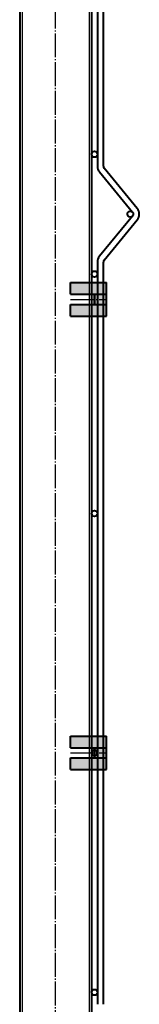
# Model space of a CAD drawing. Units: millimetres. Extents: x 455 to 94816, y 16 to 46480.
# Drawn here: x 15035 to 15135, y 9204 to 10027 of the extents above; entities that cross this region are included whole.
import ezdxf

# ---------------------------------------------------------------- set-up
doc = ezdxf.new("R2010")
doc.units = ezdxf.units.MM
doc.linetypes.add('GOST2.303 5', pattern=[24, 20, -1.5, 1, -1.5])
doc.layers.get('Defpoints').update_dxf_attribs({"color": 4})
doc.layers.add('1_Основа', color=7, linetype='Continuous', lineweight=40)
doc.layers.add('3_Осевая', color=3, linetype='GOST2.303 5')
doc.layers.add('5_Заштрих', color=6, linetype='Continuous')

# ---------------------------------------------------------------- blocks, each defined once
blk = doc.blocks.new('Панель_Н2330_200_сбоку')
for p, q in [((5, -1015), (5, -1435)), ((10, -1435), (10, -1015)), ((38.29, -1470.23), (10.57, -1436.59)), ((6.71, -1439.77), (34.43, -1473.41)), ((34.43, -1476.59), (6.71, -1510.23)), ((10.57, -1513.41), (38.29, -1479.77)), ((5, -1515), (5, -2135)), ((10, -2135), (10, -1515))]:
    blk.add_line(p, q)
for centre in [(2.5, -1425), (32.5, -1475), (2.5, -1525), (2.5, -1725), (2.5, -1925), (2.5, -2125)]:
    blk.add_circle(centre, 2.5)
for centre, radius, start, end in [((12.5, -1435), 7.5, 180, 219.48602), ((12.5, -1435), 2.5, 180, 219.48602), ((32.5, -1475), 7.5, 320.51398, 39.486), ((12.5, -1515), 7.5, 140.51398, 180), ((12.5, -1515), 2.5, 140.51398, 180)]:
    blk.add_arc(centre, radius, start, end)
blk = doc.blocks.new('*U99')
for p, q in [((-30, 2400), (-30, 0)), ((30, 2400), (30, 0))]:
    blk.add_line(p, q)
at = {"layer": '3_Осевая'}
blk.add_line((0, 0), (0, 2400), dxfattribs=at)
at = {"layer": 'Defpoints'}
for p, q in [((-28, 2400), (-28, 0)), ((28, 2400), (28, 0))]:
    blk.add_line(p, q, dxfattribs=at)
blk = doc.blocks.new('*U40')
at = {"layer": '5_Заштрих', "true_color": 0xffffff}
h = blk.add_hatch(color=7, dxfattribs=at)
h.dxf.hatch_style = 1
h.paths.add_polyline_path([(10, 14), (-20, 14), (-20, 4.25), (0, 4.25), (0, -4.25), (-20, -4.25), (-20, -14), (10, -14)])
at = {"extrusion": (1, -1.83697e-16, 0)}
for p, q in [((-20, 4.25), (-20, 14)), ((-20, 14), (10, 14)), ((10, -14), (10, 14)), ((-20, 4.25), (10, 4.25)), ((0, -4.25), (0, 4.25)), ((7.5, -4.25), (7.5, 4.25)), ((-20, -14), (-20, -4.25)), ((-20, -4.25), (10, -4.25)), ((-20, -14), (10, -14))]:
    blk.add_line(p, q, dxfattribs=at)
at = {"lineweight": -2, "extrusion": (0, 1, 0)}
blk.add_line((0, 4.25), (0, -4.25), dxfattribs=at)
at = {"layer": '3_Осевая'}
blk.add_line((-20, 0), (10, 0), dxfattribs=at)

msp = doc.modelspace()

# ---------------------------------------------------------------- block references
at = {"layer": '1_Основа'}
for name, p in [('*U99', (15064.72, 8939.19)), ('Панель_Н2330_200_сбоку', (15094.72, 11339.19)), ('*U40', (15097.22, 9793.02)), ('*U40', (15097.22, 9414.19))]:
    msp.add_blockref(name, p, dxfattribs=at)

doc.saveas('drawing.dxf')
